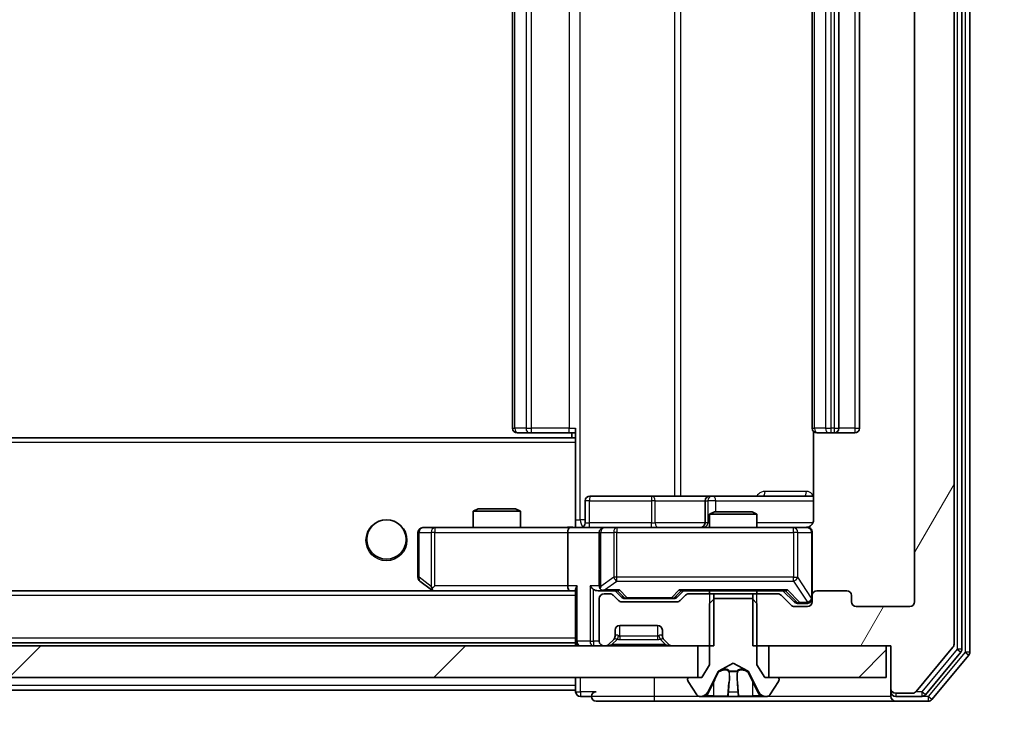
# Model space of a CAD drawing. Units: millimetres. Extents: x 0 to 9053, y 0 to 1686.
# Drawn here: x 3177 to 3239, y 1201 to 1246 of the extents above; entities that cross this region are included whole.
import ezdxf

# ---------------------------------------------------------------- set-up
doc = ezdxf.new("R2010")
doc.units = ezdxf.units.MM
doc.header["$LTSCALE"] = 2.5
doc.layers.get('Defpoints').update_dxf_attribs({"lineweight": 25})
for name, color, linetype, lineweight in [('Dimension (ISO)', 7, 'Continuous', 18), ('Dimension (ISO) @ 1', 7, 'Continuous', 18), ('Visible (ISO)', 7, 'Continuous', 35), ('Visible Narrow (ISO)', 7, 'Continuous', 25)]:
    doc.layers.add(name, color=color, linetype=linetype, lineweight=lineweight)
doc.layers.add('Hatch (ISO)', color=1, linetype='Continuous', lineweight=18, true_color=0xff0000)
doc.styles.add('Note Text (TK)', font='MS PGothic.ttf')
doc.dimstyles.new('Default - Method 1b (TK)', dxfattribs={"dimscale": 2.5, "dimtxt": 2.5, "dimasz": 2.5, "dimexe": 1, "dimexo": 1.5, "dimgap": 1, "dimtad": 1, "dimrnd": 1e-08, "dimdsep": 46, "dimtxsty": 'Note Text (TK)', "dimcen": 0.09, "dimdle": 5, "dimclrd": 100, "dimclre": 100, "dimclrt": 7, "dimadec": 1, "dimazin": 1, "dimtfac": 1, "dimtmove": 0, "dimatfit": 3, "dimfxl": 0, "dimtolj": 1, "dimlwd": -1, "dimlwe": -1, "dimarcsym": 0})
pattern_1 = [(45, (900.5, -48), (-13.47038, 13.47038), [])]

# ---------------------------------------------------------------- blocks, each defined once
blk = doc.blocks.new('*D50')
at = {"layer": 'Defpoints', "color": 0, "transparency": 16777216}
for p in [(2940.742, 1208.867), (3233.742, 1208.867), (3233.742, 1137.067)]:
    blk.add_point(p, dxfattribs=at)
at = {"layer": 'Dimension (ISO)', "color": 100, "transparency": 16777216}
for p, q in [((2940.742, 1199.867), (2940.742, 1131.067)), ((3233.742, 1199.867), (3233.742, 1131.067)), ((2955.742, 1137.067), (3218.742, 1137.067))]:
    blk.add_line(p, q, dxfattribs=at)
for points in [[(2955.742, 1139.567), (2955.742, 1134.567), (2940.742, 1137.067)], [(3218.742, 1139.567), (3218.742, 1134.567), (3233.742, 1137.067)]]:
    blk.add_solid(points, dxfattribs=at)
at = {"layer": 'Dimension (ISO)', "color": 7, "transparency": 16777216, "insert": (3071.987, 1150.567), "char_height": 15, "attachment_point": 4, "style": 'Note Text (TK)'}
blk.add_mtext('\\A1;293', dxfattribs=at)
blk = doc.blocks.new('*D43')
at = {"layer": 'Defpoints', "color": 0, "transparency": 16777216}
for p in [(3232.242, 1287.067), (3232.242, 1206.067), (3304.242, 1206.067)]:
    blk.add_point(p, dxfattribs=at)
at = {"layer": 'Dimension (ISO)', "color": 100, "transparency": 16777216}
for p, q in [((3241.242, 1287.067), (3310.242, 1287.067)), ((3304.242, 1272.067), (3304.242, 1221.067)), ((3241.242, 1206.067), (3310.242, 1206.067))]:
    blk.add_line(p, q, dxfattribs=at)
for points in [[(3301.742, 1272.067), (3306.742, 1272.067), (3304.242, 1287.067)], [(3301.742, 1221.067), (3306.742, 1221.067), (3304.242, 1206.067)]]:
    blk.add_solid(points, dxfattribs=at)
at = {"layer": 'Dimension (ISO)', "color": 7, "transparency": 16777216, "insert": (3290.742, 1238.215), "char_height": 15, "attachment_point": 4, "rotation": 90, "style": 'Note Text (TK)'}
blk.add_mtext('\\A1;81', dxfattribs=at)

msp = doc.modelspace()

# ---------------------------------------------------------------- hatches: boundary and pattern name
at = {"layer": 'Hatch (ISO)'}
h = msp.add_hatch(dxfattribs=at)
h.set_pattern_fill('ANSI31', color=256, scale=152.4, angle=14.999978, style=0)
h.set_pattern_definition([(60, (900.5, -48), (-16.49778, 9.525), [])])
edge = h.paths.add_edge_path()
edge.add_line((3223.4717, 1287.0671), (3223.4717, 1283.7671))
edge.add_line((3223.4717, 1283.7671), (3225.0679, 1283.7671))
edge.add_ellipse((3225.0679, 1284.0671), major_axis=(0.3, 0), ratio=1, start_angle=270, end_angle=315)
edge.add_line((3225.2801, 1283.855), (3225.9043, 1284.4792))
edge.add_ellipse((3226.1165, 1284.2671), major_axis=(0.2121, 0.2121), ratio=1, start_angle=45, end_angle=90, ccw=False)
edge.add_line((3226.1165, 1284.5671), (3226.9422, 1284.5671))
edge.add_ellipse((3226.9422, 1284.2671), major_axis=(0.3, 0), ratio=1, start_angle=0, end_angle=90, ccw=False)
edge.add_line((3227.2422, 1284.2671), (3227.2422, 1283.8671))
edge.add_ellipse((3227.5422, 1283.8671), major_axis=(0, -0.3), ratio=1, start_angle=270, end_angle=360)
edge.add_line((3227.5422, 1283.5671), (3229.4422, 1283.5671))
edge.add_ellipse((3229.4422, 1283.8671), major_axis=(0.3, 0), ratio=1, start_angle=270, end_angle=360)
edge.add_line((3229.7422, 1283.8671), (3229.7422, 1284.2671))
edge.add_ellipse((3230.0422, 1284.2671), major_axis=(0, 0.3), ratio=1, start_angle=0, end_angle=90, ccw=False)
edge.add_line((3230.0422, 1284.5671), (3233.4422, 1284.5671))
edge.add_ellipse((3233.4422, 1284.2671), major_axis=(0.3, 0), ratio=1, start_angle=0, end_angle=90, ccw=False)
edge.add_line((3233.7422, 1284.2671), (3233.7422, 1208.8671))
edge.add_ellipse((3233.4422, 1208.8671), major_axis=(0, -0.3), ratio=1, start_angle=0, end_angle=90, ccw=False)
edge.add_line((3233.4422, 1208.5671), (3230.0422, 1208.5671))
edge.add_ellipse((3230.0422, 1208.8671), major_axis=(-0.3, 0), ratio=1, start_angle=0, end_angle=90, ccw=False)
edge.add_line((3229.7422, 1208.8671), (3229.7422, 1209.2671))
edge.add_ellipse((3229.4422, 1209.2671), major_axis=(0, 0.3), ratio=1, start_angle=270, end_angle=360)
edge.add_line((3229.4422, 1209.5671), (3227.5422, 1209.5671))
edge.add_ellipse((3227.5422, 1209.2671), major_axis=(-0.3, 0), ratio=1, start_angle=270, end_angle=360)
edge.add_line((3227.2422, 1209.2671), (3227.2422, 1208.8671))
edge.add_ellipse((3226.9422, 1208.8671), major_axis=(0, -0.3), ratio=1, start_angle=0, end_angle=90, ccw=False)
edge.add_line((3226.9422, 1208.5671), (3226.1165, 1208.5671))
edge.add_ellipse((3226.1165, 1208.8671), major_axis=(-0.3, 0), ratio=1, start_angle=45, end_angle=90, ccw=False)
edge.add_line((3225.9043, 1208.655), (3225.2801, 1209.2792))
edge.add_ellipse((3225.0679, 1209.0671), major_axis=(-0.2121, 0.2121), ratio=1, start_angle=270, end_angle=315)
edge.add_line((3225.0679, 1209.3671), (3223.4717, 1209.3671))
edge.add_line((3223.4717, 1209.3671), (3223.4717, 1206.0671))
edge.add_line((3223.4717, 1206.0671), (3232.2422, 1206.0671))
edge.add_line((3232.2422, 1206.0671), (3232.2422, 1203.3671))
edge.add_ellipse((3232.5422, 1203.3671), major_axis=(0, -0.3), ratio=1, start_angle=270, end_angle=360)
edge.add_line((3232.5422, 1203.0671), (3233.6017, 1203.0671))
edge.add_ellipse((3233.6017, 1203.3671), major_axis=(0.3, 0), ratio=1, start_angle=270, end_angle=320.194429)
edge.add_line((3233.8322, 1203.175), (3236.1727, 1205.9837))
edge.add_ellipse((3235.9422, 1206.1757), major_axis=(0.1921, 0.2305), ratio=1, start_angle=270, end_angle=309.805571)
edge.add_line((3236.2422, 1206.1757), (3236.2422, 1286.9585))
edge.add_ellipse((3235.9422, 1286.9585), major_axis=(0, 0.3), ratio=1, start_angle=270, end_angle=309.805571)
edge.add_line((3236.1727, 1287.1505), (3233.8322, 1289.9592))
edge.add_ellipse((3233.6017, 1289.7671), major_axis=(-0.1921, 0.2305), ratio=1, start_angle=270, end_angle=320.194429)
edge.add_line((3233.6017, 1290.0671), (3232.5422, 1290.0671))
edge.add_ellipse((3232.5422, 1289.7671), major_axis=(-0.3, 0), ratio=1, start_angle=270, end_angle=360)
edge.add_line((3232.2422, 1289.7671), (3232.2422, 1287.0671))
edge.add_line((3232.2422, 1287.0671), (3223.4717, 1287.0671))
h = msp.add_hatch(dxfattribs=at)
h.set_pattern_fill('ANSI31', color=256, scale=152.4, style=0)
h.set_pattern_definition(pattern_1)
h.paths.add_polyline_path([(3219.9922, 1204.0671), (3219.9922, 1206.0671), (2954.4922, 1206.0671), (2954.4922, 1204.0671)])
h = msp.add_hatch(dxfattribs=at)
h.set_pattern_fill('ANSI31', color=256, scale=152.4, style=0)
h.set_pattern_definition(pattern_1)
h.paths.add_polyline_path([(3231.9422, 1204.0671), (3231.9422, 1206.0671), (3224.4922, 1206.0671), (3224.4922, 1204.0671)])

# ---------------------------------------------------------------- linework, layer by layer
at = {"layer": 'Visible (ISO)'}
for p, q in [((3236.7422, 1205.8567), (3236.7422, 1287.2775)), ((3237.2422, 1205.6757), (3237.2422, 1287.4585)), ((3236.2422, 1206.1757), (3236.2422, 1286.9585)), ((3233.7422, 1284.2671), (3233.7422, 1208.8671)), ((3208.2422, 1273.2671), (3208.2422, 1219.8671)), ((3227.2422, 1273.2671), (3227.2422, 1219.8671)), ((3228.9422, 1219.8671), (3228.9422, 1273.2671)), ((3230.2422, 1219.8671), (3230.2422, 1273.2671)), ((3212.2422, 1219.1812), (3212.2422, 1219.8671)), ((3212.2422, 1219.2671), (2962.2422, 1219.2671)), ((3208.6008, 1219.5671), (3208.5422, 1219.5671)), ((3208.6008, 1219.5671), (3209.3079, 1219.5671)), ((3209.4493, 1219.5671), (3209.3079, 1219.5671)), ((3209.4493, 1219.5671), (3211.828, 1219.5671)), ((3212.2422, 1219.5671), (3211.828, 1219.5671)), ((3211.9922, 1219.5671), (3211.9922, 1219.2671)), ((3212.2422, 1218.9671), (3212.2422, 1219.1812)), ((3227.332, 1219.653), (3227.332, 1214.0671)), ((3227.6008, 1219.5671), (3227.5422, 1219.5671)), ((3227.6008, 1219.5671), (3228.3079, 1219.5671)), ((3228.4493, 1219.5671), (3228.3079, 1219.5671)), ((3228.4493, 1219.5671), (3228.6422, 1219.5671)), ((3228.6422, 1219.5671), (3229.9422, 1219.5671)), ((3212.2422, 1218.9671), (3212.2422, 1213.7921)), ((3217.0732, 1215.5671), (3213.1435, 1215.5671)), ((3220.7477, 1215.5671), (3217.0732, 1215.5671)), ((3220.9193, 1215.5671), (3220.7477, 1215.5671)), ((3227.332, 1215.5671), (3220.9193, 1215.5671)), ((3206.0489, 1214.7671), (3205.7422, 1214.6137)), ((3206.0489, 1214.7671), (3208.4355, 1214.7671)), ((3208.4355, 1214.7671), (3208.7422, 1214.6137)), ((3212.8435, 1213.8671), (3212.8435, 1215.2671)), ((3220.4477, 1215.2671), (3220.4477, 1213.8671)), ((3208.7422, 1214.6137), (3205.7422, 1214.6137)), ((3205.7422, 1213.5671), (3205.7422, 1214.6137)), ((3208.7422, 1213.5671), (3208.7422, 1214.6137)), ((3221.0489, 1214.5671), (3220.7422, 1214.4137)), ((3223.7422, 1214.4137), (3220.7422, 1214.4137)), ((3220.7422, 1213.5671), (3220.7422, 1214.4137)), ((3221.0489, 1214.5671), (3223.4355, 1214.5671)), ((3223.4355, 1214.5671), (3223.7422, 1214.4137)), ((3223.7422, 1213.5671), (3223.7422, 1214.4137)), ((3203.3056, 1213.5671), (3202.5422, 1213.5671)), ((3211.8665, 1213.5671), (3203.3056, 1213.5671)), ((3211.8665, 1213.5671), (3214.0422, 1213.5671)), ((3212.2422, 1213.7925), (3212.2422, 1213.5748)), ((3214.8604, 1213.5671), (3214.0422, 1213.5671)), ((3226.0568, 1213.5671), (3214.8604, 1213.5671)), ((3226.9422, 1213.5671), (3226.0568, 1213.5671)), ((3202.2422, 1213.2671), (3202.2422, 1210.4171)), ((3211.7422, 1213.2671), (3211.7422, 1209.8671)), ((3213.7422, 1213.2671), (3213.7422, 1209.8671)), ((3227.2422, 1209.2671), (3227.2422, 1213.2671)), ((3202.3622, 1210.1771), (3203.0955, 1209.6271)), ((3203.3056, 1209.8671), (3203.15, 1209.7115)), ((3211.8665, 1209.5671), (2962.6179, 1209.5671)), ((3203.0955, 1209.6271), (3203.1755, 1209.5671)), ((3203.2755, 1209.5671), (3211.8665, 1209.5671)), ((3211.8665, 1209.5671), (3212.2422, 1209.5671)), ((3212.2422, 1209.655), (3212.2422, 1206.3671)), ((3213.6665, 1209.5671), (3214.0422, 1209.5671)), ((3214.0422, 1209.5671), (3214.9183, 1209.5671)), ((3214.4179, 1209.3671), (3214.0422, 1209.3671)), ((3214.9543, 1208.955), (3214.6301, 1209.2792)), ((3215.1543, 1209.155), (3214.7422, 1209.5671)), ((3218.6801, 1209.155), (3219.0922, 1209.5671)), ((3219.2043, 1209.2792), (3218.8801, 1208.955)), ((3218.9161, 1209.5671), (3225.5683, 1209.5671)), ((3221.0127, 1209.3671), (3219.4165, 1209.3671)), ((3220.7422, 1209.3671), (3220.7422, 1209.5671)), ((3221.0127, 1206.0671), (3221.0127, 1209.3671)), ((3221.0127, 1209.3671), (3223.4717, 1209.3671)), ((3225.0679, 1209.3671), (3223.4717, 1209.3671)), ((3223.4717, 1209.3671), (3223.4717, 1206.0671)), ((3223.7422, 1209.3671), (3223.7422, 1209.5671)), ((3225.9043, 1208.655), (3225.2801, 1209.2792)), ((3225.3922, 1209.5671), (3226.1043, 1208.855)), ((3227.2422, 1209.2671), (3227.2422, 1208.8671)), ((3229.4422, 1209.5671), (3227.5422, 1209.5671)), ((3229.7422, 1208.8671), (3229.7422, 1209.2671)), ((3213.7422, 1209.0671), (3213.7422, 1206.3671)), ((3218.6679, 1208.8671), (3215.1665, 1208.8671)), ((3215.3665, 1209.0671), (3215.5099, 1209.0671)), ((3215.5099, 1209.0671), (3218.3245, 1209.0671)), ((3218.3245, 1209.0671), (3218.4679, 1209.0671)), ((3221.0422, 1209.0671), (3220.7422, 1208.7671)), ((3220.7422, 1208.7671), (3220.7422, 1204.8671)), ((3223.4422, 1209.0671), (3221.0422, 1209.0671)), ((3223.7422, 1208.7671), (3223.4422, 1209.0671)), ((3223.7422, 1204.8671), (3223.7422, 1208.7671)), ((3226.9422, 1208.5671), (3226.1165, 1208.5671)), ((3226.3165, 1208.7671), (3226.453, 1208.7671)), ((3226.453, 1208.7671), (3226.9422, 1208.7671)), ((3233.4422, 1208.5671), (3230.0422, 1208.5671)), ((3215.0422, 1207.3671), (3217.4422, 1207.3671)), ((3214.7422, 1206.6914), (3214.7422, 1207.0671)), ((3217.7422, 1207.0671), (3217.7422, 1206.6914)), ((3219.9922, 1206.0671), (2954.4922, 1206.0671)), ((3212.2422, 1206.2671), (2962.2422, 1206.2671)), ((3212.2422, 1206.2671), (3212.2422, 1206.3671)), ((3212.2422, 1206.2671), (3212.2422, 1206.0671)), ((3214.0422, 1206.0671), (3214.1179, 1206.0671)), ((3214.3301, 1206.155), (3214.6543, 1206.4792)), ((3214.6543, 1206.4792), (3214.6748, 1206.4997)), ((3217.8096, 1206.4997), (3217.8301, 1206.4792)), ((3217.8301, 1206.4792), (3218.1543, 1206.155)), ((3218.3665, 1206.0671), (3221.0127, 1206.0671)), ((3219.9922, 1204.0671), (3219.9922, 1206.0671)), ((3223.4717, 1206.0671), (3232.2422, 1206.0671)), ((3231.9422, 1206.0671), (3224.4922, 1206.0671)), ((3224.4922, 1206.0671), (3224.4922, 1204.0671)), ((3231.9422, 1204.0671), (3231.9422, 1206.0671)), ((3232.2422, 1206.0671), (3232.2422, 1203.3671)), ((3233.8322, 1203.175), (3236.1727, 1205.9837)), ((3234.4313, 1202.975), (3236.6727, 1205.6647)), ((3234.8322, 1202.675), (3237.1727, 1205.4837)), ((3220.7422, 1204.8671), (3220.2422, 1204.0671)), ((3221.2947, 1204.4633), (3222.2422, 1204.9671)), ((3222.2422, 1204.9671), (3223.1897, 1204.4633)), ((3224.2422, 1204.0671), (3223.7422, 1204.8671)), ((3220.63, 1203.1448), (3221.2734, 1204.4414)), ((3223.211, 1204.4414), (3223.8544, 1203.1448)), ((2954.4922, 1204.0671), (3219.9922, 1204.0671)), ((3212.2422, 1204.0671), (3212.2422, 1203.5671)), ((3212.2422, 1203.2671), (3212.2422, 1203.5671)), ((3219.3422, 1203.9671), (3219.3422, 1203.9264)), ((3219.3745, 1203.8174), (3219.9331, 1202.9581)), ((3220.2422, 1204.0671), (3219.4422, 1204.0671)), ((3225.0422, 1204.0671), (3224.2422, 1204.0671)), ((3224.4922, 1204.0671), (3231.9422, 1204.0671)), ((3224.5514, 1202.9581), (3225.1099, 1203.8174)), ((3225.1422, 1203.9264), (3225.1422, 1203.9671)), ((3212.2422, 1203.2671), (2962.2422, 1203.2671)), ((3212.2422, 1203.2671), (3212.2422, 1203.1671)), ((3212.5422, 1202.8671), (3213.2422, 1202.8671)), ((3220.1007, 1202.8671), (3220.1821, 1202.8671)), ((3220.1821, 1202.8671), (3220.2195, 1202.8671)), ((3220.2195, 1202.8671), (3220.999, 1202.8671)), ((3221.8382, 1202.8671), (3220.999, 1202.8671)), ((3221.8382, 1202.8671), (3221.8518, 1202.8671)), ((3221.8518, 1202.8671), (3222.6327, 1202.8671)), ((3222.6327, 1202.8671), (3222.6463, 1202.8671)), ((3223.4854, 1202.8671), (3222.6463, 1202.8671)), ((3223.4854, 1202.8671), (3224.2649, 1202.8671)), ((3224.2649, 1202.8671), (3224.3023, 1202.8671)), ((3224.3023, 1202.8671), (3224.3837, 1202.8671)), ((3232.2422, 1203.3671), (3232.2422, 1203.1671)), ((3232.2422, 1202.8671), (3232.2422, 1203.1671)), ((3232.5422, 1203.0671), (3233.6017, 1203.0671)), ((3232.5422, 1202.8671), (3234.2008, 1202.8671)), ((3213.5422, 1202.5671), (3217.2422, 1202.5671)), ((3217.2422, 1202.5671), (3232.5422, 1202.5671)), ((3232.5422, 1202.5671), (3234.6017, 1202.5671))]:
    msp.add_line(p, q, dxfattribs=at)
msp.add_circle((3200.2422, 1212.8171), 1.25, dxfattribs=at)
for centre, radius, start, end in [((3208.5422, 1219.8671), 0.3, 180, 270), ((3227.5422, 1219.8671), 0.3, 180, 270), ((3228.6422, 1219.8671), 0.3, 270, 0), ((3229.9422, 1219.8671), 0.3, 270, 0), ((3213.1435, 1215.2671), 0.3, 90, 180), ((3220.7477, 1215.2671), 0.3, 90, 180), ((3202.5422, 1213.2671), 0.3, 90, 180), ((3212.5435, 1213.8671), 0.3, 270, 0), ((3214.0422, 1213.2671), 0.3, 90, 180), ((3220.1477, 1213.8671), 0.3, 270, 0), ((3226.7422, 1214.0671), 0.5, 270, 284.475521), ((3226.9422, 1213.2671), 0.3, 0, 90), ((3202.5422, 1210.4171), 0.3, 180, 233.130102), ((3214.0422, 1209.8671), 0.3, 180, 211.244455), ((3203.2755, 1209.8671), 0.3, 233.130102, 246.562016), ((3203.2755, 1209.8671), 0.3, 246.562015, 270), ((3214.0422, 1209.0671), 0.3, 90, 180), ((3214.0422, 1209.8671), 0.3, 246.562016, 270), ((3214.4179, 1209.0671), 0.3, 45, 90), ((3219.4165, 1209.0671), 0.3, 90, 135), ((3225.0679, 1209.0671), 0.3, 45, 90), ((3227.5422, 1209.2671), 0.3, 90, 180), ((3229.4422, 1209.2671), 0.3, 0, 90), ((3215.1665, 1209.1671), 0.3, 225, 270), ((3218.6679, 1209.1671), 0.3, 270, 315), ((3226.1165, 1208.8671), 0.3, 225, 270), ((3226.9422, 1209.0671), 0.3, 270, 0), ((3226.9422, 1208.8671), 0.3, 270, 0), ((3230.0422, 1208.8671), 0.3, 180, 270), ((3233.4422, 1208.8671), 0.3, 270, 0), ((3215.0422, 1207.0671), 0.3, 90, 180), ((3217.4422, 1207.0671), 0.3, 0, 90), ((3214.4422, 1206.6914), 0.3, 315, 0), ((3218.0422, 1206.6914), 0.3, 180, 225), ((3212.5422, 1206.3671), 0.3, 180, 270), ((3214.0422, 1206.3671), 0.3, 180, 270), ((3214.1179, 1206.3671), 0.3, 270, 315), ((3218.3665, 1206.3671), 0.3, 225, 270), ((3235.9422, 1206.1757), 0.3, 320.194429, 0), ((3236.4422, 1205.8567), 0.3, 320.194429, 0), ((3236.9422, 1205.6757), 0.3, 320.194429, 0), ((3221.3182, 1204.4192), 0.05, 118, 153.608297), ((3223.1662, 1204.4192), 0.05, 26.391703, 62), ((3219.4422, 1203.9671), 0.1, 90, 180), ((3219.5422, 1203.9264), 0.2, 180, 213.023868), ((3225.0422, 1203.9671), 0.1, 0, 90), ((3224.9422, 1203.9264), 0.2, 326.976132, 0), ((3212.5422, 1203.1671), 0.3, 180, 270), ((3213.5422, 1202.8671), 0.3, 90, 180), ((3213.5422, 1202.8671), 0.3, 180, 270), ((3220.1007, 1203.0671), 0.2, 213.023868, 270), ((3220.1821, 1203.3671), 0.5, 270, 333.608297), ((3224.3023, 1203.3671), 0.5, 206.391703, 270), ((3224.3837, 1203.0671), 0.2, 270, 326.976132), ((3232.5422, 1203.3671), 0.3, 180, 270), ((3232.5422, 1203.1671), 0.3, 180, 270), ((3232.5422, 1202.8671), 0.3, 180, 270), ((3233.6017, 1203.3671), 0.3, 270, 320.194429), ((3234.2008, 1203.1671), 0.3, 270, 320.194429), ((3234.6017, 1202.8671), 0.3, 270, 320.194429)]:
    msp.add_arc(centre, radius, start, end, dxfattribs=at)
for centre, major_axis, ratio, start_param, end_param in [((3211.8665, 1213.2671), (0, -0.3), 0.4142136, 3.1415927, 4.712389), ((3203.3056, 1209.8446), (0.2411, -0.4823), 0.3700244, 4.5294454, 4.8041722), ((3211.8665, 1209.8671), (0, -0.3), 0.4142136, 4.712389, 6.2831853), ((3212.5422, 1209.8671), (-0.2772, -0.2772), 0.4142136, 5.1050881, 5.8904862), ((3213.3665, 1209.8671), (-0.2772, 0.2772), 0.4142136, 1.1780972, 1.9634954), ((3214.0422, 1209.8446), (-0.2515, -0.483), 0.3384375, 4.8868428, 5.1615697), ((3213.6665, 1209.8671), (-0.4243, 0), 0.7071068, 0.7853982, 1.5707963), ((3214.0744, 1209.8671), (-0.6487, -0.2044), 0.3384375, 1.230115, 1.4645462), ((3215.0214, 1209.8671), (0.1246, 0.2958), 0.4004104, 3.3086173, 3.9521184), ((3215.3665, 1209.3671), (-0.3, 0), 0.9998508, 0.7853235, 1.5707963), ((3218.4679, 1209.3671), (0.3, 0), 0.9998508, 4.712389, 5.4978618), ((3218.813, 1209.8671), (-0.1246, 0.2958), 0.4004104, 2.3310669, 2.974568), ((3225.6714, 1209.8671), (0.1246, 0.2958), 0.4004104, 3.3086173, 3.9521184), ((3226.3165, 1209.0671), (-0.3, 0), 0.9998508, 0.7853235, 1.5707963)]:
    msp.add_ellipse(centre, major_axis=major_axis, ratio=ratio, start_param=start_param, end_param=end_param, dxfattribs=at)
for points, knots in [([(3211.0797, 1213.5671), (3211.24, 1213.5671), (3211.4002, 1213.5794), (3211.7875, 1213.5958), (3212.0152, 1213.5906), (3212.2422, 1213.5789)], [0, 0, 0, 0, 0.04811296, 0.04811296, 0.11629634, 0.11629634, 0.11629634, 0.11629634]), ([(3226.8673, 1213.583), (3226.8962, 1213.5906), (3226.9267, 1213.5934), (3226.9874, 1213.5902), (3227.0183, 1213.5838), (3227.0781, 1213.5617), (3227.1075, 1213.545), (3227.157, 1213.5042), (3227.178, 1213.48), (3227.2117, 1213.4269), (3227.2247, 1213.3971), (3227.2368, 1213.3508), (3227.2396, 1213.3347), (3227.2414, 1213.3147), (3227.2417, 1213.3108), (3227.242, 1213.304), (3227.2421, 1213.301), (3227.2422, 1213.2973), (3227.2422, 1213.2965), (3227.2422, 1213.2956), (3227.2422, 1213.2954), (3227.2422, 1213.2951), (3227.2422, 1213.295), (3227.2422, 1213.2946), (3227.2422, 1213.2944), (3227.2422, 1213.2938), (3227.2422, 1213.2938), (3227.2422, 1213.2936), (3227.2422, 1213.2936), (3227.2422, 1213.2935), (3227.2422, 1213.2935), (3227.2422, 1213.2933), (3227.2422, 1213.2932), (3227.2422, 1213.2925), (3227.2422, 1213.2915), (3227.2422, 1213.2862), (3227.2422, 1213.2783), (3227.2422, 1213.2696), (3227.2422, 1213.2671), (3227.2422, 1213.2671)], [0.00000522, 0.00000522, 0.00000522, 0.00000522, 0.00898645, 0.00898645, 0.01823555, 0.01823555, 0.02811062, 0.02811062, 0.03748361, 0.03748361, 0.04698884, 0.04698884, 0.05185687, 0.05185687, 0.05302621, 0.05302621, 0.05390342, 0.05390342, 0.05414737, 0.05414737, 0.05420306, 0.05420306, 0.05425891, 0.05425891, 0.05437234, 0.05437234, 0.05482548, 0.05482548, 0.05526929, 0.05526929, 0.05660054, 0.05660054, 0.06059413, 0.06059413, 0.07257552, 0.07257552, 0.108522, 0.108522, 0.1292205, 0.1292205, 0.1292205, 0.1292205]), ([(3227.332, 1214.0671), (3227.332, 1214.0069), (3227.3168, 1213.9362), (3227.2674, 1213.8231), (3227.2234, 1213.7614), (3227.1305, 1213.6728), (3227.0646, 1213.6306), (3226.9906, 1213.6011), (3226.9764, 1213.5962), (3226.9618, 1213.5917)], [0.151444025, 0.151444025, 0.151444025, 0.151444025, 0.169518324, 0.169518324, 0.188462119, 0.188462119, 0.208033743, 0.208033743, 0.212355635, 0.212355635, 0.212355635, 0.212355635]), ([(3203.1562, 1209.5919), (3203.1552, 1209.5946), (3203.1541, 1209.5975), (3203.1492, 1209.6142), (3203.1464, 1209.6357), (3203.1463, 1209.6727), (3203.1476, 1209.6924), (3203.15, 1209.7115)], [0.250886757, 0.250886757, 0.250886757, 0.250886757, 0.252877969, 0.252877969, 0.261958418, 0.261958418, 0.268388032, 0.268388032, 0.268388032, 0.268388032]), ([(3213.9229, 1209.5919), (3213.9173, 1209.5943), (3213.9119, 1209.5968), (3213.8779, 1209.614), (3213.8517, 1209.6334), (3213.8144, 1209.6706), (3213.7981, 1209.6915), (3213.7857, 1209.7115)], [0.381031219, 0.381031219, 0.381031219, 0.381031219, 0.382741903, 0.382741903, 0.391761654, 0.391761654, 0.398553638, 0.398553638, 0.398553638, 0.398553638]), ([(3220.4835, 1202.9501), (3220.4021, 1202.8968), (3220.3109, 1202.8675), (3220.2214, 1202.8671), (3220.2204, 1202.8671), (3220.2195, 1202.8671)], [0, 0, 0, 0, 0.032055974, 0.032055974, 0.032394303, 0.032394303, 0.032394303, 0.032394303]), ([(3220.2195, 1202.8671), (3220.2205, 1202.8671), (3220.2215, 1202.8671), (3220.232, 1202.8671), (3220.2414, 1202.8673), (3220.2508, 1202.8676)], [-0.0323943032, -0.0323943032, -0.0323943032, -0.0323943032, -0.0320559737, -0.0320559737, -0.0289727583, -0.0289727583, -0.0289727583, -0.0289727583]), ([(3221.8529, 1202.8671), (3221.8527, 1202.8671), (3221.8526, 1202.8671), (3221.8522, 1202.8671), (3221.852, 1202.8671), (3221.8518, 1202.8671)], [-0.00023059908, -0.00023059908, -0.00023059908, -0.00023059908, 0, 0, 0.00033832945, 0.00033832945, 0.00033832945, 0.00033832945]), ([(3221.8529, 1202.8671), (3221.8529, 1202.8671), (3221.853, 1202.8671), (3221.8534, 1202.8671), (3221.8537, 1202.8671), (3221.854, 1202.8671)], [-0.00005424966, -0.00005424966, -0.00005424966, -0.00005424966, 0, 0, 0.00024151791, 0.00024151791, 0.00024151791, 0.00024151791]), ([(3222.5428, 1202.9501), (3222.5448, 1202.8968), (3222.5908, 1202.8675), (3222.6318, 1202.8671), (3222.6322, 1202.8671), (3222.6327, 1202.8671)], [0, 0, 0, 0, 0.032055974, 0.032055974, 0.032394303, 0.032394303, 0.032394303, 0.032394303]), ([(3222.6327, 1202.8671), (3222.6324, 1202.8671), (3222.6322, 1202.8671), (3222.63, 1202.8671), (3222.6281, 1202.8673), (3222.6261, 1202.8676)], [-0.0323943032, -0.0323943032, -0.0323943032, -0.0323943032, -0.0320559737, -0.0320559737, -0.0289727583, -0.0289727583, -0.0289727583, -0.0289727583]), ([(3224.2597, 1202.8671), (3224.2604, 1202.8671), (3224.2611, 1202.8671), (3224.2629, 1202.8671), (3224.2639, 1202.8671), (3224.2649, 1202.8671)], [-0.00023059908, -0.00023059908, -0.00023059908, -0.00023059908, 0, 0, 0.00033832945, 0.00033832945, 0.00033832945, 0.00033832945]), ([(3224.2649, 1202.8671), (3224.264, 1202.8671), (3224.2631, 1202.8671), (3224.2615, 1202.8671), (3224.2608, 1202.8671), (3224.2601, 1202.8671)], [-0.00033832945, -0.00033832945, -0.00033832945, -0.00033832945, 0, 0, 0.00024151791, 0.00024151791, 0.00024151791, 0.00024151791])]:
    msp.add_open_spline(points, degree=3, knots=knots, dxfattribs=at)
for points in [[(3220.2508, 1202.8676), (3220.3394, 1202.8706), (3220.4292, 1202.8863), (3220.5098, 1202.9127)], [(3222.6261, 1202.8676), (3222.6075, 1202.8706), (3222.5888, 1202.8863), (3222.5879, 1202.9127)]]:
    msp.add_open_spline(points, degree=3, dxfattribs=at)
at = {"layer": 'Visible Narrow (ISO)'}
for p, q in [((3236.4422, 1287.2775), (3236.4422, 1205.8567)), ((3236.9422, 1287.4585), (3236.9422, 1205.6757)), ((3212.5351, 1214.0671), (3212.5351, 1279.0671)), ((3218.5131, 1277.5671), (3218.5131, 1215.5671)), ((3218.9174, 1215.5671), (3218.9174, 1277.5671)), ((3208.3887, 1219.8671), (3208.3887, 1273.2671)), ((3209.0958, 1273.2671), (3209.0958, 1219.8671)), ((3209.4493, 1219.8671), (3209.4493, 1273.2671)), ((3211.828, 1273.2671), (3211.828, 1219.8671)), ((3227.3887, 1219.8671), (3227.3887, 1273.2671)), ((3228.0958, 1273.2671), (3228.0958, 1219.8671)), ((3228.4493, 1219.8671), (3228.4493, 1273.2671)), ((3228.6422, 1273.2671), (3228.6422, 1219.8671)), ((3229.9422, 1273.2671), (3229.9422, 1219.8671)), ((3208.2422, 1219.8671), (3208.3887, 1219.8671)), ((3209.0958, 1219.8671), (3208.3887, 1219.8671)), ((3209.0958, 1219.8671), (3209.4493, 1219.8671)), ((3209.4493, 1219.5671), (3209.4493, 1219.8671)), ((3211.828, 1219.8671), (3209.4493, 1219.8671)), ((3211.828, 1219.5671), (3211.828, 1219.8671)), ((3211.828, 1219.8671), (3212.2422, 1219.8671)), ((3227.2422, 1219.8671), (3227.3887, 1219.8671)), ((3228.0958, 1219.8671), (3227.3887, 1219.8671)), ((3228.0958, 1219.8671), (3228.4493, 1219.8671)), ((3228.6422, 1219.8671), (3228.4493, 1219.8671)), ((3228.4493, 1219.5671), (3228.4493, 1219.8671)), ((3228.6422, 1219.8671), (3228.6422, 1219.5671)), ((3228.6422, 1219.8671), (3228.9422, 1219.8671)), ((3229.9422, 1219.8671), (3228.9422, 1219.8671)), ((3229.9422, 1219.8671), (3229.9422, 1219.5671)), ((3229.9422, 1219.8671), (3230.2422, 1219.8671)), ((3212.2422, 1218.9671), (2962.2422, 1218.9671)), ((3226.8871, 1215.8671), (3224.2571, 1215.8671)), ((3213.1304, 1215.2671), (3212.8435, 1215.2671)), ((3213.1304, 1213.8671), (3213.1304, 1215.2671)), ((3213.1304, 1215.2671), (3217.0601, 1215.2671)), ((3217.2853, 1215.2671), (3217.0601, 1215.2671)), ((3217.0601, 1215.2671), (3217.0601, 1213.8671)), ((3217.2853, 1215.2671), (3220.4477, 1215.2671)), ((3217.2853, 1213.8671), (3217.2853, 1215.2671)), ((3220.448, 1215.2671), (3220.4477, 1215.2671)), ((3220.448, 1215.2671), (3220.6195, 1215.2671)), ((3220.448, 1213.8671), (3220.448, 1215.2671)), ((3221.1314, 1215.2671), (3220.6195, 1215.2671)), ((3220.6195, 1215.2671), (3220.6195, 1213.8671)), ((3221.1314, 1214.5671), (3221.1314, 1215.2671)), ((3221.1314, 1215.2671), (3227.332, 1215.2671)), ((3203.3056, 1213.5671), (3203.3056, 1213.2671)), ((3212.2422, 1214.0671), (3212.5351, 1214.0671)), ((3212.8435, 1214.0671), (3212.5351, 1214.0671)), ((3212.8435, 1213.8671), (3213.1304, 1213.8671)), ((3217.0601, 1213.8671), (3213.1304, 1213.8671)), ((3214.8604, 1213.5671), (3214.8604, 1213.2671)), ((3217.0601, 1213.8671), (3217.2853, 1213.8671)), ((3220.4477, 1213.8671), (3217.2853, 1213.8671)), ((3220.4477, 1213.8671), (3220.448, 1213.8671)), ((3220.6195, 1213.8671), (3220.448, 1213.8671)), ((3220.6195, 1213.8671), (3220.7422, 1213.8671)), ((3227.2864, 1213.8671), (3223.7422, 1213.8671)), ((3226.0568, 1213.2671), (3226.0568, 1213.5671)), ((3202.3229, 1213.2671), (3202.2422, 1213.2671)), ((3202.3229, 1210.4171), (3202.3229, 1213.2671)), ((3202.3229, 1213.2671), (3203.0863, 1213.2671)), ((3203.3056, 1213.2671), (3203.0863, 1213.2671)), ((3203.0863, 1213.2671), (3203.0863, 1209.8446)), ((3203.3056, 1213.2671), (3211.7422, 1213.2671)), ((3203.3056, 1209.8671), (3203.3056, 1213.2671)), ((3211.7422, 1213.2671), (3213.7422, 1213.2671)), ((3213.8376, 1213.2671), (3213.7422, 1213.2671)), ((3213.8376, 1209.8446), (3213.8376, 1213.2671)), ((3213.8376, 1213.2671), (3214.6558, 1213.2671)), ((3214.8604, 1213.2671), (3214.6558, 1213.2671)), ((3214.6558, 1213.2671), (3214.6558, 1210.4171)), ((3214.8604, 1210.4171), (3214.8604, 1213.2671)), ((3214.8604, 1213.2671), (3226.0568, 1213.2671)), ((3226.3251, 1213.2671), (3226.0568, 1213.2671)), ((3226.0568, 1213.2671), (3226.0568, 1210.4171)), ((3226.3251, 1210.4171), (3226.3251, 1213.2671)), ((3226.3251, 1213.2671), (3227.2105, 1213.2671)), ((3227.2422, 1213.2671), (3227.2105, 1213.2671)), ((3227.2105, 1213.2671), (3227.2105, 1209.089)), ((3202.2422, 1210.4171), (3202.3229, 1210.4171)), ((3203.0863, 1209.8446), (3202.3229, 1210.4171)), ((3214.6558, 1210.4171), (3213.8376, 1209.8446)), ((3214.8604, 1210.4171), (3214.6558, 1210.4171)), ((3214.8604, 1210.1771), (3214.8604, 1210.4171)), ((3226.0568, 1210.4171), (3214.8604, 1210.4171)), ((3226.0568, 1210.1771), (3226.0568, 1210.4171)), ((3226.0568, 1210.4171), (3226.3251, 1210.4171)), ((3227.2105, 1209.089), (3226.3251, 1210.4171)), ((3211.7422, 1209.8671), (3203.3056, 1209.8671)), ((3212.3301, 1209.8671), (3211.7422, 1209.8671)), ((3212.3301, 1206.3671), (3212.3301, 1209.8671)), ((3213.1543, 1209.8671), (3213.1543, 1206.3671)), ((3213.7422, 1209.8671), (3213.1543, 1209.8671)), ((3214.0744, 1209.6271), (3214.8604, 1210.1771)), ((3214.8604, 1210.1771), (3226.0568, 1210.1771)), ((3226.0568, 1210.1771), (3226.9422, 1208.849)), ((3212.2422, 1209.2671), (2962.2422, 1209.2671)), ((3213.3665, 1206.3671), (3213.3665, 1209.655)), ((3215.0214, 1209.6271), (3214.0744, 1209.6271)), ((3214.8952, 1209.5671), (3215.2978, 1209.155)), ((3215.5099, 1209.1271), (3215.0214, 1209.6271)), ((3215.2978, 1209.155), (3215.1543, 1209.155)), ((3215.5099, 1209.1271), (3215.5099, 1209.0671)), ((3218.3245, 1209.1271), (3215.5099, 1209.1271)), ((3218.813, 1209.6271), (3218.3245, 1209.1271)), ((3218.3245, 1209.0671), (3218.3245, 1209.1271)), ((3218.5366, 1209.155), (3218.9392, 1209.5671)), ((3218.6801, 1209.155), (3218.5366, 1209.155)), ((3225.6714, 1209.6271), (3218.813, 1209.6271)), ((3220.7422, 1209.3671), (3220.7422, 1206.0671)), ((3223.7422, 1206.0671), (3223.7422, 1209.3671)), ((3225.5452, 1209.5671), (3226.2409, 1208.855)), ((3226.453, 1208.8271), (3225.6714, 1209.6271)), ((3226.2409, 1208.855), (3226.1043, 1208.855)), ((3226.453, 1208.8271), (3226.453, 1208.7671)), ((3226.9422, 1208.8271), (3226.453, 1208.8271)), ((3226.9422, 1208.849), (3226.9422, 1208.8271)), ((3226.9422, 1208.7671), (3226.9422, 1208.8271)), ((3227.2105, 1209.089), (3227.2422, 1209.089)), ((3215.0422, 1206.6914), (3215.0422, 1207.3671)), ((3217.4422, 1207.3671), (3217.4422, 1206.6914)), ((3214.7524, 1206.7118), (3214.7422, 1206.6914)), ((3217.4422, 1206.6914), (3215.0422, 1206.6914)), ((3215.0422, 1206.6914), (3215.0422, 1206.4792)), ((3217.4422, 1206.6914), (3217.4422, 1206.4792)), ((3217.7422, 1206.6914), (3217.732, 1206.7118)), ((3212.2422, 1206.5671), (2962.2422, 1206.5671)), ((3212.2422, 1206.3671), (3212.3301, 1206.3671)), ((3213.1543, 1206.3671), (3212.3301, 1206.3671)), ((3213.1543, 1206.3671), (3213.3665, 1206.3671)), ((3213.7422, 1206.3671), (3213.3665, 1206.3671)), ((3213.3665, 1206.3671), (3213.3665, 1206.0671)), ((3214.5422, 1206.155), (3214.8869, 1206.4997)), ((3217.9422, 1206.155), (3214.5422, 1206.155)), ((3214.5422, 1206.0671), (3214.5422, 1206.155)), ((3215.0422, 1206.4792), (3217.4422, 1206.4792)), ((3217.9422, 1206.155), (3217.5975, 1206.4997)), ((3217.9422, 1206.0671), (3217.9422, 1206.155)), ((3236.4422, 1205.8567), (3234.2008, 1203.1671)), ((3236.9422, 1205.6757), (3234.6017, 1202.8671)), ((3236.7422, 1205.8567), (3236.4422, 1205.8567)), ((3236.4422, 1205.8567), (3236.6727, 1205.6647)), ((3237.2422, 1205.6757), (3236.9422, 1205.6757)), ((3236.9422, 1205.6757), (3237.1727, 1205.4837)), ((3221.2734, 1204.4414), (3221.3053, 1204.4414)), ((3221.3259, 1204.4633), (3221.2947, 1204.4633)), ((3221.9957, 1204.4414), (3222.4887, 1204.4414)), ((3222.4833, 1204.4633), (3222.0011, 1204.4633)), ((3223.1897, 1204.4633), (3223.1585, 1204.4633)), ((3223.1791, 1204.4414), (3223.211, 1204.4414)), ((3212.2422, 1203.5671), (2962.2422, 1203.5671)), ((3212.5422, 1203.1671), (3212.5422, 1204.0671)), ((3217.2422, 1202.8671), (3217.2422, 1204.0671)), ((3220.6992, 1203.127), (3221.0011, 1203.7431)), ((3220.9999, 1202.9127), (3221.0011, 1203.7431)), ((3221.888, 1202.9127), (3221.9606, 1203.7431)), ((3221.9606, 1203.7431), (3221.912, 1203.127)), ((3222.5725, 1203.127), (3222.5238, 1203.7431)), ((3222.5965, 1202.9127), (3222.5238, 1203.7431)), ((3223.4833, 1203.7431), (3223.7852, 1203.127)), ((3223.4845, 1202.9127), (3223.4833, 1203.7431)), ((3212.2422, 1203.1671), (3212.5422, 1203.1671)), ((3212.5422, 1203.1671), (3212.5422, 1202.8671)), ((3213.5422, 1203.1671), (3212.5422, 1203.1671)), ((3217.2422, 1202.8671), (3213.2422, 1202.8671)), ((3217.2422, 1202.5671), (3217.2422, 1202.8671)), ((3220.1007, 1202.8671), (3217.2422, 1202.8671)), ((3220.9999, 1202.9127), (3220.5098, 1202.9127)), ((3220.6561, 1203.1448), (3220.63, 1203.1448)), ((3220.9999, 1202.9127), (3221.888, 1202.9127)), ((3221.8965, 1202.9127), (3221.888, 1202.9127)), ((3222.5307, 1203.1448), (3221.9537, 1203.1448)), ((3222.5965, 1202.9127), (3222.5879, 1202.9127)), ((3222.5965, 1202.9127), (3223.4845, 1202.9127)), ((3223.9746, 1202.9127), (3223.4845, 1202.9127)), ((3223.8544, 1203.1448), (3223.8284, 1203.1448)), ((3232.2422, 1202.8671), (3224.3837, 1202.8671)), ((3232.2422, 1203.1671), (3232.3186, 1203.1671)), ((3232.5422, 1203.0671), (3232.5422, 1202.8671)), ((3234.2008, 1203.1671), (3233.8253, 1203.1671)), ((3234.2008, 1203.1671), (3234.2008, 1202.8671)), ((3234.4313, 1202.975), (3234.2008, 1203.1671)), ((3234.6017, 1202.8671), (3234.2008, 1202.8671)), ((3234.6017, 1202.8671), (3234.6017, 1202.5671)), ((3234.8322, 1202.675), (3234.6017, 1202.8671))]:
    msp.add_line(p, q, dxfattribs=at)
msp.add_circle((3200.2422, 1212.7671), 1.3, dxfattribs=at)
for centre, radius, start, end in [((3215.5099, 1209.3671), 0.3, 225, 270.004276), ((3226.453, 1209.0671), 0.3, 225, 270.004276), ((3215.0422, 1207.0792), 0.6, 255, 270), ((3217.4422, 1207.0792), 0.6, 270, 285)]:
    msp.add_arc(centre, radius, start, end, dxfattribs=at)
for centre, major_axis, ratio, start_param, end_param in [((3208.6008, 1219.8671), (0, -0.3), 0.7071068, 4.712389, 6.2831853), ((3209.3079, 1219.8671), (0, -0.3), 0.7071068, 4.712389, 6.2831853), ((3227.6008, 1219.8671), (0, -0.3), 0.7071068, 4.712389, 6.2831853), ((3228.3079, 1219.8671), (0, -0.3), 0.7071068, 4.712389, 6.2831853), ((3213.1435, 1215.2671), (0, 0.3), 0.0436194, 0, 1.5707963), ((3217.0732, 1215.2671), (0, 0.3), 0.0436194, 0, 1.5707963), ((3217.0732, 1215.2671), (0, 0.3), 0.7071068, 4.712389, 6.2831853), ((3220.7477, 1215.2671), (0, 0.3), 0.9990482, 0, 1.5707963), ((3220.9193, 1215.2671), (0, 0.3), 0.9990482, 0, 1.5707963), ((3220.9193, 1215.2671), (0, 0.3), 0.7071068, 4.712389, 6.2831853), ((3224.1295, 1215.8671), (0, -0.3), 0.4251427, 0, 1.5707963), ((3226.7118, 1215.8671), (0, -0.3), 0.5845417, 0, 1.5707963), ((3202.5422, 1213.2671), (0, 0.3), 0.7311768, 0, 1.5707963), ((3203.3056, 1213.2671), (0, 0.3), 0.7311768, 0, 1.5707963), ((3212.8887, 1214.0671), (0, 0.5), 0.7071068, 1.5707963, 2.6510965), ((3213.1173, 1213.8671), (0, -0.3), 0.0436194, 0, 1.5707963), ((3214.0422, 1213.2671), (0, 0.3), 0.682188, 0, 1.5707963), ((3214.8604, 1213.2671), (0, 0.3), 0.682188, 0, 1.5707963), ((3217.047, 1213.8671), (0, -0.3), 0.0436194, 0, 1.5707963), ((3217.4974, 1213.8671), (0, -0.3), 0.7071068, 4.712389, 6.2831853), ((3220.1483, 1213.8671), (0, -0.3), 0.9990482, 0, 1.5707963), ((3220.3198, 1213.8671), (0, -0.3), 0.9990482, 0, 1.5707963), ((3226.0568, 1213.2671), (0, 0.3), 0.8944272, 4.712389, 6.2831853), ((3226.9422, 1213.2671), (0, 0.3), 0.8944272, 4.712389, 6.2831853), ((3202.5422, 1210.4171), (-0.18, -0.24), 0.6509254, 5.1665473, 6.2831853), ((3214.8604, 1210.4171), (0.172, -0.2458), 0.6073134, 4.3105458, 5.4271839), ((3226.0568, 1210.4171), (0.2496, 0.1664), 0.7427814, 4.2525987, 5.5517379), ((3215.5099, 1209.3671), (-0.2146, -0.2096), 0.6901674, 0.0168833, 0.9775503), ((3218.3245, 1209.3671), (0, -0.3), 0.9998508, 0, 0.7854728), ((3218.3245, 1209.3671), (0.2146, -0.2096), 0.6901674, 5.305635, 6.266302), ((3226.453, 1209.0671), (-0.2146, -0.2096), 0.6901674, 0.0168833, 0.9775503), ((3226.9422, 1209.089), (-0.2496, -0.1664), 0.7427814, 1.1110061, 2.4101453), ((3226.9422, 1209.089), (0.3, 0), 0.8, 4.712389, 6.2831853), ((3226.9422, 1209.0671), (0.3, 0), 0.8, 4.712389, 6.2831853), ((3214.4627, 1206.7118), (0.2121, -0.2121), 0.9351131, 0, 0.8189169), ((3215.0422, 1206.4428), (-0.2751, 0.289), 0.4138619, 5.3842077, 6.4314052), ((3214.8869, 1206.7118), (0.0776, 0.2898), 0.2505628, 3.9605096, 4.7794265), ((3215.0422, 1207.2914), (0, -0.6), 0.5, 6.0213859, 6.2831853), ((3217.4422, 1207.2914), (0, -0.6), 0.5, 0, 0.2617994), ((3217.4422, 1206.4428), (0.2751, 0.289), 0.4138619, 6.1349654, 7.1821629), ((3217.5975, 1206.7118), (-0.0776, 0.2898), 0.2505628, 1.5037588, 2.3226757), ((3218.0218, 1206.7118), (-0.2121, -0.2121), 0.9351131, 5.4642684, 6.2831853), ((3212.5422, 1206.3671), (0, -0.3), 0.7071068, 4.712389, 6.2831853), ((3213.3665, 1206.3671), (0, -0.3), 0.7071068, 4.712389, 6.2831853), ((3214.9665, 1206.3671), (-0.6476, -0.2345), 0.1095524, 6.053417, 7.1006146), ((3215.0422, 1206.4428), (0.3688, -0.0542), 0.100173, 2.0200464, 3.0672439), ((3217.4422, 1206.4428), (0.3688, 0.0542), 0.100173, 0.0743487, 1.1215463), ((3217.5179, 1206.3671), (0.6476, -0.2345), 0.1095524, 5.465756, 6.5129536), ((3221.3486, 1204.4192), (0, -0.05), 0.9670817, 3.6302849, 4.2517669), ((3221.3486, 1204.4192), (-0.044, 0.0237), 0.0870412, 0.2308583, 1.2284691), ((3221.3486, 1204.4192), (-0.0213, 0.0452), 0.271954, 0.1244647, 1.3474164), ((3222.0071, 1204.4192), (-0.0417, -0.0276), 0.8702675, 4.3140693, 5.5370209), ((3222.0071, 1204.4192), (-0.0498, -0.0049), 0.4728258, 4.8963461, 5.8939569), ((3222.0071, 1204.4192), (0, 0.05), 0.2544662, 0.4886922, 1.1101742), ((3222.4773, 1204.4192), (0, -0.05), 0.2544662, 2.0314184, 2.6529005), ((3222.4773, 1204.4192), (-0.0417, 0.0276), 0.8702675, 3.887757, 5.1107087), ((3222.4773, 1204.4192), (0.0498, -0.0049), 0.4728258, 0.3892284, 1.3868392), ((3223.1358, 1204.4192), (0.0213, 0.0452), 0.271954, 4.9357689, 6.1587206), ((3223.1358, 1204.4192), (0.044, 0.0237), 0.0870412, 5.0547162, 6.052327), ((3223.1358, 1204.4192), (0, 0.05), 0.9670817, 5.1730111, 5.7944931), ((3221.002, 1203.7387), (-0.0449, 0.022), 0.0707153, 4.766381, 6.117427), ((3222.0104, 1203.7387), (-0.0498, 0.0039), 0.4389579, 4.9127883, 6.2638342), ((3222.474, 1203.7387), (0.0498, 0.0039), 0.4389579, 0.0193511, 1.370397), ((3223.4824, 1203.7387), (0.0449, 0.022), 0.0707153, 0.1657583, 1.5168043), ((3220.5107, 1202.9084), (-0.0274, 0.0418), 0.0334121, 4.7948816, 6.1900638), ((3220.3093, 1203.2713), (-0.3313, -0.3368), 0.8605493, 1.3250102, 1.9402661), ((3220.7001, 1203.1226), (-0.0449, 0.022), 0.0707177, 4.7663778, 6.1218009), ((3220.999, 1202.9171), (0, -0.05), 0.0174524, 0, 1.4835299), ((3221.8382, 1202.9171), (0, -0.05), 0.9998477, 0, 1.4835299), ((3221.9314, 1203.2713), (0.0375, 0.4413), 0.0170949, 1.9053096, 2.5205655), ((3221.9463, 1202.9084), (-0.0499, 0.003), 0.8354784, 4.8563595, 6.2515417), ((3221.9618, 1203.1226), (-0.0498, 0.0039), 0.4389175, 4.9084115, 6.2638347), ((3222.5227, 1203.1226), (0.0498, 0.0039), 0.4389175, 0.0193506, 1.3747738), ((3222.5381, 1202.9084), (0.0499, 0.003), 0.8354784, 0.0316436, 1.4268258), ((3222.553, 1203.2713), (0.0375, -0.4413), 0.0170949, 0.6210271, 1.236283), ((3222.6463, 1202.9171), (0, -0.05), 0.9998477, 4.7996554, 6.2831853), ((3223.4854, 1202.9171), (0, -0.05), 0.0174524, 4.7996554, 6.2831853), ((3223.7843, 1203.1226), (0.0449, 0.022), 0.0707177, 0.1613844, 1.5168075), ((3224.1751, 1203.2713), (0.3313, -0.3368), 0.8605493, 4.3429192, 4.9581751), ((3223.9737, 1202.9084), (0.0274, 0.0418), 0.0334121, 0.0931216, 1.4883037)]:
    msp.add_ellipse(centre, major_axis=major_axis, ratio=ratio, start_param=start_param, end_param=end_param, dxfattribs=at)
for points, knots in [([(3224.2571, 1215.8671), (3224.1072, 1215.8671), (3223.9027, 1215.7857), (3223.7689, 1215.6156), (3223.7406, 1215.5671)], [-0.097565399, -0.097565399, -0.097565399, -0.097565399, -0.0487827, -0.031647675, -0.031647675, -0.031647675, -0.031647675]), ([(3227.3153, 1215.5671), (3227.2939, 1215.613), (3227.1894, 1215.7815), (3227.0176, 1215.8671), (3226.8871, 1215.8671)], [-0.063289046, -0.063289046, -0.063289046, -0.063289046, -0.04737353, 0, 0, 0, 0]), ([(3211.0797, 1213.5671), (3211.2304, 1213.5671), (3211.5025, 1213.5803), (3211.9107, 1213.585), (3212.1364, 1213.5783), (3212.2422, 1213.5748)], [0, 0, 0, 0, 0.04985924, 0.08309873, 0.11479384, 0.11479384, 0.11479384, 0.11479384]), ([(3226.8672, 1213.5829), (3226.8673, 1213.5829), (3226.8778, 1213.579), (3226.9153, 1213.5671), (3226.9422, 1213.5671)], [-0.074882887, -0.074882887, -0.074882887, -0.074882887, -0.049859236, 0, 0, 0, 0]), ([(3222.0011, 1204.4633), (3221.9738, 1204.5028), (3221.8968, 1204.5767), (3221.7133, 1204.6056), (3221.5132, 1204.5478), (3221.3889, 1204.493), (3221.3259, 1204.4633)], [-0.17486601, -0.17486601, -0.17486601, -0.17486601, -0.14599531, -0.1171246, -0.09547158, -0.07381855, -0.07381855, -0.07381855, -0.07381855]), ([(3221.3319, 1204.4235), (3221.3919, 1204.4532), (3221.51, 1204.508), (3221.6978, 1204.5658), (3221.8654, 1204.5369), (3221.9353, 1204.463), (3221.9602, 1204.4235)], [0.07381855, 0.07381855, 0.07381855, 0.07381855, 0.09547158, 0.1171246, 0.14599531, 0.17486601, 0.17486601, 0.17486601, 0.17486601]), ([(3223.1585, 1204.4633), (3223.0745, 1204.5028), (3222.9087, 1204.5767), (3222.6974, 1204.6056), (3222.5575, 1204.5478), (3222.5038, 1204.493), (3222.4833, 1204.4633)], [-0.17486601, -0.17486601, -0.17486601, -0.17486601, -0.14599531, -0.1171246, -0.09547158, -0.07381855, -0.07381855, -0.07381855, -0.07381855]), ([(3222.5243, 1204.4235), (3222.5429, 1204.4532), (3222.5918, 1204.508), (3222.719, 1204.5658), (3222.915, 1204.5369), (3223.0726, 1204.463), (3223.1525, 1204.4235)], [0.07381855, 0.07381855, 0.07381855, 0.07381855, 0.09547158, 0.1171246, 0.14599531, 0.17486601, 0.17486601, 0.17486601, 0.17486601])]:
    msp.add_open_spline(points, degree=3, knots=knots, dxfattribs=at)
for points in [[(3221.3053, 1204.4414), (3221.1842, 1204.2179), (3221.0699, 1203.9892), (3220.958, 1203.7609)], [(3221.0011, 1203.7431), (3221.1076, 1203.9714), (3221.2166, 1204.2001), (3221.3319, 1204.4235)], [(3221.9602, 1204.4235), (3221.9805, 1204.2001), (3221.9787, 1203.9714), (3221.9606, 1203.7431)], [(3222.0022, 1203.7609), (3222.0201, 1203.9892), (3222.0203, 1204.2179), (3221.9957, 1204.4414)], [(3222.4887, 1204.4414), (3222.4641, 1204.2179), (3222.4643, 1203.9892), (3222.4823, 1203.7609)], [(3222.5238, 1203.7431), (3222.5057, 1203.9714), (3222.5039, 1204.2001), (3222.5243, 1204.4235)], [(3223.1525, 1204.4235), (3223.2678, 1204.2001), (3223.3768, 1203.9714), (3223.4833, 1203.7431)], [(3223.5264, 1203.7609), (3223.4145, 1203.9892), (3223.3003, 1204.2179), (3223.1791, 1204.4414)], [(3220.958, 1203.7609), (3220.8573, 1203.5556), (3220.7567, 1203.3502), (3220.6561, 1203.1448)], [(3221.9537, 1203.1448), (3221.9699, 1203.3502), (3221.986, 1203.5556), (3222.0022, 1203.7609)], [(3222.4823, 1203.7609), (3222.4984, 1203.5556), (3222.5145, 1203.3502), (3222.5307, 1203.1448)], [(3223.8284, 1203.1448), (3223.7277, 1203.3502), (3223.6271, 1203.5556), (3223.5264, 1203.7609)], [(3220.6561, 1203.1448), (3220.6175, 1203.0662), (3220.5571, 1202.9983), (3220.4835, 1202.9501)], [(3221.8965, 1202.9127), (3221.8955, 1202.8836), (3221.8731, 1202.8676), (3221.8529, 1202.8671)], [(3221.854, 1202.8671), (3221.8943, 1202.868), (3221.9396, 1202.8972), (3221.9417, 1202.9501)], [(3221.9417, 1202.9501), (3221.9435, 1202.9983), (3221.9476, 1203.0662), (3221.9537, 1203.1448)], [(3222.5307, 1203.1448), (3222.5368, 1203.0662), (3222.5409, 1202.9983), (3222.5428, 1202.9501)], [(3224.0009, 1202.9501), (3223.9274, 1202.9983), (3223.8669, 1203.0662), (3223.8284, 1203.1448)], [(3223.9746, 1202.9127), (3224.0632, 1202.8836), (3224.1628, 1202.8676), (3224.2597, 1202.8671)], [(3224.2601, 1202.8671), (3224.1721, 1202.868), (3224.0817, 1202.8972), (3224.0009, 1202.9501)]]:
    msp.add_open_spline(points, degree=3, dxfattribs=at)

# ---------------------------------------------------------------- dimensions: what is measured, and where the dimension line sits
at = {"layer": 'Dimension (ISO) @ 1', "color": 100, "true_color": 0x00ff3f}
dim = msp.add_linear_dim(base=(3304.2422, 1206.0671), p1=(3232.2422, 1287.0671), p2=(3232.2422, 1206.0671), angle=90, dimstyle='Default - Method 1b (TK)', override={"dimscale": 1, "dimtxt": 15, "dimasz": 15, "dimexe": 6, "dimexo": 9, "dimgap": 6, "dimdec": 2, "dimcen": 0.54, "dimtol": 0, "dimlim": 0, "dimtp": 0, "dimtm": 0, "dimtdec": 2, "dimtix": 0, "dimtofl": 0, "dimtmove": 0, "dimatfit": 1}, dxfattribs=at)
dim.commit()
dim.dimension.update_dxf_attribs({"geometry": '*D43', "text_midpoint": (3304.2422, 1246.5671), "dimtype": 128})
dim = msp.add_linear_dim(base=(3233.7422, 1137.0671), p1=(2940.7422, 1208.8671), p2=(3233.7422, 1208.8671), dimstyle='Default - Method 1b (TK)', override={"dimscale": 1, "dimtxt": 15, "dimasz": 15, "dimexe": 6, "dimexo": 9, "dimgap": 6, "dimdec": 2, "dimcen": 0.54, "dimtol": 0, "dimlim": 0, "dimtp": 0, "dimtm": 0, "dimtdec": 2, "dimtix": 0, "dimtofl": 0, "dimtmove": 0, "dimatfit": 1}, dxfattribs=at)
dim.commit()
dim.dimension.update_dxf_attribs({"geometry": '*D50', "text_midpoint": (3087.2422, 1137.0671), "dimtype": 128})

doc.saveas('drawing.dxf')
